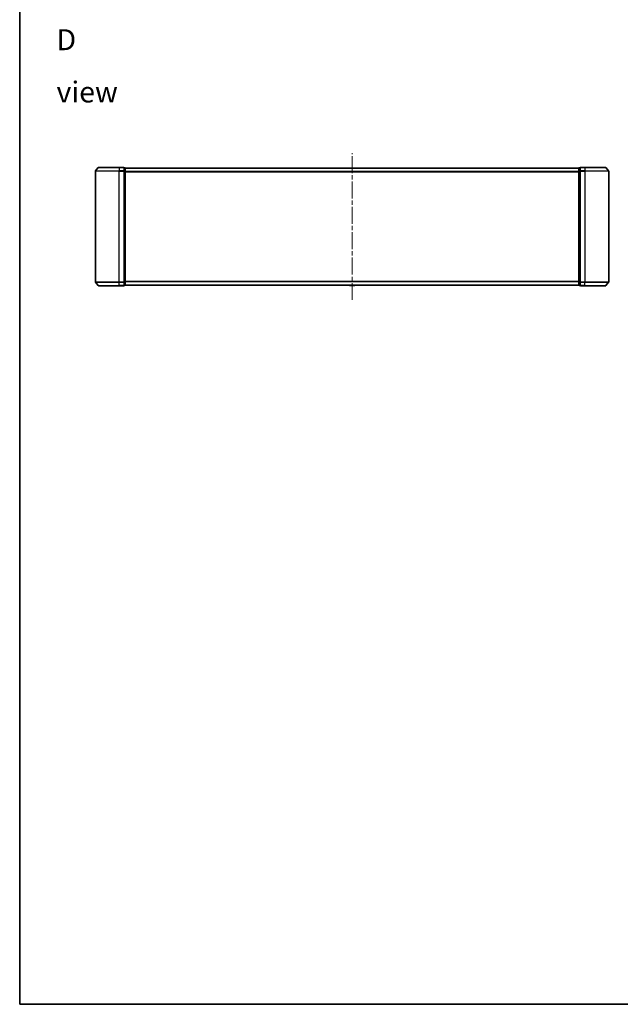
# Model space of a CAD drawing. Units: millimetres. Extents: x 36 to 7916, y 20 to 1425.
# Drawn here: x 1024 to 1527, y 20 to 844 of the extents above; entities that cross this region are included whole.
import ezdxf

# ---------------------------------------------------------------- set-up
doc = ezdxf.new("R2010")
doc.units = ezdxf.units.MM
doc.header["$LTSCALE"] = 2.5
doc.linetypes.add('CHAIN', pattern=[0.3543, 0.2362, -0.0295, 0.0591, -0.0295])
for name, color, linetype, lineweight in [('Border (ISO)', 7, 'Continuous', 35), ('Centerline (ISO)', 131, 'Continuous', 18), ('Symbol (ISO)', 7, 'Continuous', 18), ('Visible (ISO)', 7, 'Continuous', 35), ('Visible Narrow (ISO)', 7, 'Continuous', 25)]:
    doc.layers.add(name, color=color, linetype=linetype, lineweight=lineweight)
doc.styles.add('Note Text (TK)', font='MS PGothic.ttf')

# ---------------------------------------------------------------- blocks, each defined once
blk = doc.blocks.new('Borders tk図枠')
at = {"layer": 'Border (ISO)'}
for p, q in [((14.5, 289), (14.5, 8)), ((14.5, 8), (405.5, 8))]:
    blk.add_line(p, q, dxfattribs=at)

msp = doc.modelspace()

# ---------------------------------------------------------------- linework, layer by layer
at = {"layer": 'Centerline (ISO)', "linetype": 'CHAIN', "ltscale": 23.990969}
msp.add_line((1302.1767, 609.7832), (1302.1767, 732.5673), dxfattribs=at)
at = {"layer": 'Visible (ISO)'}
for p, q in [((1087.1767, 717.5667), (1087.1767, 624.7839)), ((1089.5867, 720.5673), (1087.2462, 717.7587)), ((1089.8172, 720.6753), (1107.1767, 720.6753)), ((1110.8767, 720.6753), (1107.1767, 720.6753)), ((1111.8767, 720.3753), (1111.1767, 720.3753)), ((1111.1767, 717.5667), (1111.1767, 720.3753)), ((1111.1767, 624.7839), (1111.1767, 717.5667)), ((1112.1767, 720.0753), (1112.1767, 720.1753)), ((1492.1767, 720.1753), (1112.1767, 720.1753)), ((1112.1767, 717.3856), (1112.1767, 720.0753)), ((1112.1767, 624.9649), (1112.1767, 717.3856)), ((1492.1767, 720.1753), (1492.1767, 720.0753)), ((1492.1767, 720.0753), (1492.1767, 717.3856)), ((1492.1767, 717.3856), (1492.1767, 624.9649)), ((1493.1767, 720.3753), (1492.4767, 720.3753)), ((1493.1767, 720.3753), (1493.1767, 717.5667)), ((1493.1767, 717.5667), (1493.1767, 624.7839)), ((1497.1767, 720.6753), (1493.4767, 720.6753)), ((1497.1767, 720.6753), (1514.5362, 720.6753)), ((1514.7666, 720.5673), (1517.1071, 717.7587)), ((1517.1767, 624.7839), (1517.1767, 717.5667)), ((1089.5867, 621.7832), (1087.2462, 624.5918)), ((1107.1767, 621.6753), (1089.8172, 621.6753)), ((1107.1767, 621.6753), (1110.8767, 621.6753)), ((1111.1767, 621.9753), (1111.1767, 624.7839)), ((1111.1767, 621.9753), (1111.8767, 621.9753)), ((1112.1767, 622.2753), (1112.1767, 624.9649)), ((1112.1767, 622.1753), (1112.1767, 622.2753)), ((1112.1767, 622.1753), (1492.1767, 622.1753)), ((1299.8675, 622.0663), (1299.7967, 622.1753)), ((1300.0352, 621.9753), (1304.3181, 621.9753)), ((1304.4858, 622.0663), (1304.5567, 622.1753)), ((1492.1767, 624.9649), (1492.1767, 622.2753)), ((1492.1767, 622.2753), (1492.1767, 622.1753)), ((1492.4767, 621.9753), (1493.1767, 621.9753)), ((1493.1767, 624.7839), (1493.1767, 621.9753)), ((1493.4767, 621.6753), (1497.1767, 621.6753)), ((1514.5362, 621.6753), (1497.1767, 621.6753)), ((1514.7666, 621.7832), (1517.1071, 624.5918))]:
    msp.add_line(p, q, dxfattribs=at)
for centre, radius, start, end in [((1087.4767, 717.5667), 0.3, 140.1944289, 180), ((1089.8172, 720.3753), 0.3, 90, 140.1944289), ((1110.8767, 720.3753), 0.3, 0, 90), ((1111.8767, 720.0753), 0.3, 0, 90), ((1492.4767, 720.0753), 0.3, 90, 180), ((1493.4767, 720.3753), 0.3, 90, 180), ((1514.5362, 720.3753), 0.3, 39.8055711, 90), ((1516.8767, 717.5667), 0.3, 0, 39.8055711), ((1087.4767, 624.7839), 0.3, 180, 219.8055711), ((1089.8172, 621.9753), 0.3, 219.8055711, 270), ((1110.8767, 621.9753), 0.3, 270, 0), ((1111.8767, 622.2753), 0.3, 270, 0), ((1300.0352, 622.1753), 0.2, 213.0238676, 270), ((1304.3181, 622.1753), 0.2, 270, 326.9761324), ((1492.4767, 622.2753), 0.3, 180, 270), ((1493.4767, 621.9753), 0.3, 180, 270), ((1514.5362, 621.9753), 0.3, 270, 320.1944289), ((1516.8767, 624.7839), 0.3, 320.1944289, 0)]:
    msp.add_arc(centre, radius, start, end, dxfattribs=at)
at = {"layer": 'Visible Narrow (ISO)'}
for p, q in [((1107.1767, 717.5667), (1087.1767, 717.5667)), ((1087.2462, 717.7587), (1107.1767, 717.7587)), ((1107.1767, 720.5673), (1089.5867, 720.5673)), ((1107.1767, 720.5673), (1107.1767, 720.6753)), ((1107.1767, 720.5673), (1110.8767, 720.5673)), ((1107.1767, 720.5673), (1107.1767, 717.7587)), ((1110.8767, 717.7587), (1107.1767, 717.7587)), ((1107.1767, 717.7587), (1107.1767, 717.5667)), ((1107.1767, 717.5667), (1110.8767, 717.5667)), ((1107.1767, 624.7839), (1107.1767, 717.5667)), ((1110.8767, 720.5673), (1110.8767, 720.6753)), ((1110.8767, 720.5673), (1110.8767, 717.7587)), ((1110.8767, 717.5667), (1110.8767, 717.7587)), ((1110.8767, 717.5667), (1111.1767, 717.5667)), ((1110.8767, 717.5667), (1110.8767, 624.7839)), ((1111.1767, 720.2673), (1111.8767, 720.2673)), ((1111.8767, 717.5777), (1111.1767, 717.5777)), ((1111.1767, 717.3856), (1111.8767, 717.3856)), ((1111.8767, 720.2673), (1111.8767, 720.3753)), ((1111.8767, 720.2673), (1111.8767, 717.5777)), ((1111.8767, 717.3856), (1111.8767, 717.5777)), ((1111.8767, 717.3856), (1112.1767, 717.3856)), ((1111.8767, 717.3856), (1111.8767, 624.9649)), ((1112.1767, 720.0673), (1492.1767, 720.0673)), ((1492.1767, 717.3856), (1492.4767, 717.3856)), ((1492.4767, 720.3753), (1492.4767, 720.2673)), ((1492.4767, 717.5777), (1492.4767, 720.2673)), ((1492.4767, 720.2673), (1493.1767, 720.2673)), ((1492.4767, 717.5777), (1492.4767, 717.3856)), ((1493.1767, 717.5777), (1492.4767, 717.5777)), ((1492.4767, 624.9649), (1492.4767, 717.3856)), ((1492.4767, 717.3856), (1493.1767, 717.3856)), ((1493.1767, 717.5667), (1493.4767, 717.5667)), ((1493.4767, 720.6753), (1493.4767, 720.5673)), ((1493.4767, 720.5673), (1497.1767, 720.5673)), ((1493.4767, 717.7587), (1493.4767, 720.5673)), ((1497.1767, 717.7587), (1493.4767, 717.7587)), ((1493.4767, 717.7587), (1493.4767, 717.5667)), ((1493.4767, 717.5667), (1497.1767, 717.5667)), ((1493.4767, 624.7839), (1493.4767, 717.5667)), ((1497.1767, 720.5673), (1497.1767, 720.6753)), ((1514.7666, 720.5673), (1497.1767, 720.5673)), ((1497.1767, 720.5673), (1497.1767, 717.7587)), ((1497.1767, 717.7587), (1497.1767, 717.5667)), ((1497.1767, 717.7587), (1517.1071, 717.7587)), ((1517.1767, 717.5667), (1497.1767, 717.5667)), ((1497.1767, 717.5667), (1497.1767, 624.7839)), ((1492.1767, 717.2587), (1112.1767, 717.2587)), ((1112.1767, 717.0667), (1492.1767, 717.0667)), ((1087.1767, 624.7839), (1107.1767, 624.7839)), ((1107.1767, 624.5918), (1087.2462, 624.5918)), ((1089.5867, 621.7832), (1107.1767, 621.7832)), ((1110.8767, 624.7839), (1107.1767, 624.7839)), ((1107.1767, 624.5918), (1107.1767, 624.7839)), ((1107.1767, 624.5918), (1110.8767, 624.5918)), ((1107.1767, 621.7832), (1107.1767, 624.5918)), ((1110.8767, 621.7832), (1107.1767, 621.7832)), ((1107.1767, 621.7832), (1107.1767, 621.6753)), ((1111.1767, 624.7839), (1110.8767, 624.7839)), ((1110.8767, 624.5918), (1110.8767, 624.7839)), ((1110.8767, 624.5918), (1110.8767, 621.7832)), ((1110.8767, 621.6753), (1110.8767, 621.7832)), ((1111.8767, 624.9649), (1111.1767, 624.9649)), ((1111.1767, 624.7729), (1111.8767, 624.7729)), ((1111.8767, 622.0832), (1111.1767, 622.0832)), ((1112.1767, 624.9649), (1111.8767, 624.9649)), ((1111.8767, 624.7729), (1111.8767, 624.9649)), ((1111.8767, 624.7729), (1111.8767, 622.0832)), ((1111.8767, 621.9753), (1111.8767, 622.0832)), ((1492.1767, 625.2839), (1112.1767, 625.2839)), ((1112.1767, 625.0918), (1492.1767, 625.0918)), ((1492.1767, 622.2832), (1112.1767, 622.2832)), ((1299.8675, 622.0663), (1304.4858, 622.0663)), ((1492.4767, 624.9649), (1492.1767, 624.9649)), ((1492.4767, 624.9649), (1492.4767, 624.7729)), ((1493.1767, 624.9649), (1492.4767, 624.9649)), ((1492.4767, 622.0832), (1492.4767, 624.7729)), ((1492.4767, 624.7729), (1493.1767, 624.7729)), ((1492.4767, 622.0832), (1492.4767, 621.9753)), ((1493.1767, 622.0832), (1492.4767, 622.0832)), ((1493.4767, 624.7839), (1493.1767, 624.7839)), ((1497.1767, 624.7839), (1493.4767, 624.7839)), ((1493.4767, 624.7839), (1493.4767, 624.5918)), ((1493.4767, 624.5918), (1497.1767, 624.5918)), ((1493.4767, 621.7832), (1493.4767, 624.5918)), ((1497.1767, 621.7832), (1493.4767, 621.7832)), ((1493.4767, 621.7832), (1493.4767, 621.6753)), ((1497.1767, 624.5918), (1497.1767, 624.7839)), ((1497.1767, 624.7839), (1517.1767, 624.7839)), ((1517.1071, 624.5918), (1497.1767, 624.5918)), ((1497.1767, 621.7832), (1497.1767, 624.5918)), ((1497.1767, 621.7832), (1497.1767, 621.6753)), ((1497.1767, 621.7832), (1514.7666, 621.7832))]:
    msp.add_line(p, q, dxfattribs=at)
for centre, major_axis, start_param, end_param in [((1110.8767, 720.3753), (0.3, 0), 0, 1.57079633), ((1110.8767, 717.5667), (0.3, 0), 0, 1.57079633), ((1111.8767, 720.0753), (0.3, 0), 0, 1.57079633), ((1111.8767, 717.3856), (0.3, 0), 0, 1.57079633), ((1492.4767, 720.0753), (-0.3, 0), 4.71238898, 6.28318531), ((1492.4767, 717.3856), (-0.3, 0), 4.71238898, 6.28318531), ((1493.4767, 720.3753), (-0.3, 0), 4.71238898, 6.28318531), ((1493.4767, 717.5667), (-0.3, 0), 4.71238898, 6.28318531), ((1110.8767, 624.7839), (0.3, 0), 4.71238898, 6.28318531), ((1110.8767, 621.9753), (0.3, 0), 4.71238898, 6.28318531), ((1111.8767, 624.9649), (0.3, 0), 4.71238898, 6.28318531), ((1111.8767, 622.2753), (0.3, 0), 4.71238898, 6.28318531), ((1492.4767, 624.9649), (-0.3, 0), 0, 1.57079633), ((1492.4767, 622.2753), (-0.3, 0), 0, 1.57079633), ((1493.4767, 624.7839), (-0.3, 0), 0, 1.57079633), ((1493.4767, 621.9753), (-0.3, 0), 0, 1.57079633)]:
    msp.add_ellipse(centre, major_axis=major_axis, ratio=0.6401844, start_param=start_param, end_param=end_param, dxfattribs=at)

# ---------------------------------------------------------------- block references
at = {"xscale": 5, "yscale": 5, "zscale": 5}
msp.add_blockref('Borders tk図枠', (951.25, -20), dxfattribs=at)

# ---------------------------------------------------------------- texts
at = {"layer": 'Symbol (ISO)', "color": 7, "insert": (1054.6116, 805.7989), "char_height": 17.5, "width": 73.07018, "attachment_point": 4, "line_spacing_factor": 1.5, "style": 'Note Text (TK)'}
msp.add_mtext('\\fMS PGothic|b0|i0;{\\H17.5000;D view}', dxfattribs=at)

doc.saveas('drawing.dxf')
